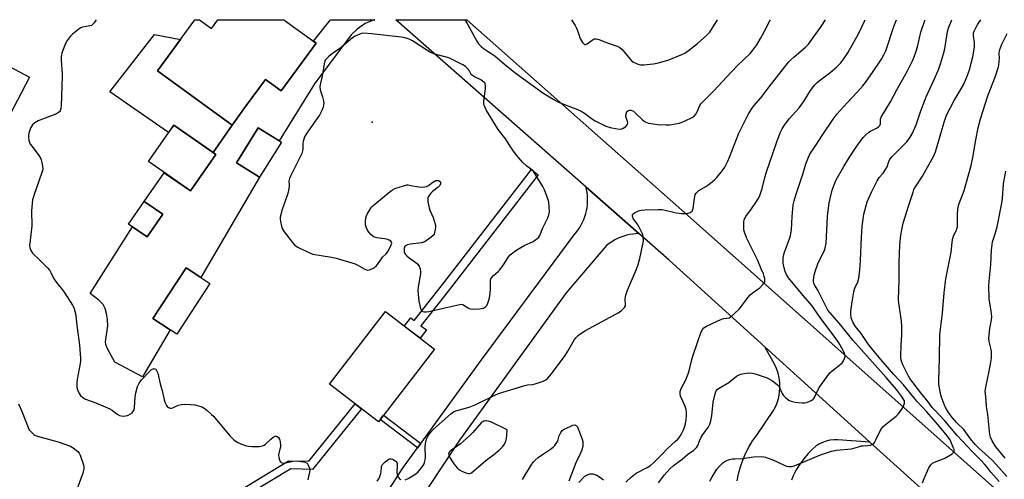
# Model space of a CAD drawing. Units: inches. Extents: x 1219770 to 1225770, y 549455 to 553456.
# Drawn here: x 1222605 to 1223050, y 553248 to 553455 of the extents above; entities that cross this region are included whole.
import ezdxf

# ---------------------------------------------------------------- set-up
doc = ezdxf.new("R2010")
doc.units = ezdxf.units.IN
doc.header["$MEASUREMENT"] = 0
for name, color, linetype in [('BLDG-Footprint', 5, 'Continuous'), ('CULTRL-Pad', 6, 'Continuous'), ('ELEV-Spot Elevation', 7, 'Continuous'), ('TRANS-Driveway', 251, 'Continuous'), ('TRANS-Non Street Sidewalk', 7, 'Continuous'), ('TRANS-Parking Lot', 4, 'Continuous'), ('TRANS-Road', 130, 'Continuous'), ('Undefined', 1, 'Continuous')]:
    doc.layers.add(name, color=color, linetype=linetype)

msp = doc.modelspace()

# ---------------------------------------------------------------- linework, layer by layer
at = {"layer": 'BLDG-Footprint'}
for points, elevation in [([(1222686.6, 553455.21), (1222691.99, 553451.28), (1222694.86, 553455.21), (1222724.68, 553455.21), (1222739.19, 553444.63), (1222723.45, 553423.06), (1222716.34, 553428.25), (1222707.37, 553415.95), (1222701.26, 553407.58), (1222667.63, 553432.12), (1222684.47, 553455.21)], 399.05), ([(1222609.76, 553429.3), (1222595.21, 553401.55), (1222583.67, 553407.59), (1222598.23, 553435.35)], 401.03), ([(1222693.89, 553394.35), (1222682.46, 553377.89), (1222663.48, 553391.06), (1222674.91, 553407.53)], 399.09), ([(1222723.58, 553399.85), (1222713.72, 553384.06), (1222703.24, 553390.6), (1222713.1, 553406.39)], 398.53), ([(1222670.03, 553367.28), (1222662.98, 553357.02), (1222654.57, 553362.8), (1222661.63, 553373.06)], 398.85), ([(1222691.26, 553336.01), (1222676.3, 553313.19), (1222673.36, 553315.12), (1222665.56, 553320.23), (1222680.52, 553343.05), (1222687.16, 553338.7)], 399.22), ([(1222792.59, 553306.36), (1222767.39, 553273.55), (1222745.31, 553290.51), (1222770.51, 553323.32)], 399.07)]:
    msp.add_lwpolyline(points, close=True, dxfattribs=dict(at, elevation=elevation))
at = {"layer": 'CULTRL-Pad'}
msp.add_lwpolyline([(1222701.26, 553407.58), (1222692.67, 553395.2), (1222674.91, 553407.53), (1222672.62, 553404.24), (1222646.07, 553422.68), (1222666.31, 553448.49), (1222677.93, 553446.25), (1222667.63, 553432.12)], close=True, dxfattribs=at)
at = {"layer": 'ELEV-Spot Elevation'}
msp.add_point((1222764.57, 553408.87, 397.47), dxfattribs=at)
at = {"layer": 'TRANS-Driveway'}
msp.add_lwpolyline([(1222738.56, 553426.25), (1222722.49, 553400.52), (1222713.1, 553406.39), (1222703.24, 553390.6), (1222713.72, 553384.06), (1222687.16, 553338.7), (1222680.52, 553343.05), (1222665.56, 553320.23), (1222673.36, 553315.12), (1222660.89, 553293.83), (1222648.33, 553300.42), (1222644.82, 553306.84), (1222644.23, 553308.46), (1222644.06, 553309.71), (1222645.14, 553316.94), (1222645.03, 553319.68), (1222644.61, 553322.46), (1222643.99, 553324.74), (1222643.15, 553326.47), (1222641.14, 553328.52), (1222637.22, 553331.46), (1222656.3, 553361.61), (1222662.98, 553357.02), (1222670.03, 553367.28), (1222661.63, 553373.06), (1222670.66, 553386.07), (1222682.46, 553377.89), (1222693.88, 553394.35), (1222692.67, 553395.2), (1222701.26, 553407.58), (1222707.37, 553415.95), (1222716.34, 553428.25), (1222723.45, 553423.06), (1222739.19, 553444.63), (1222737.98, 553445.51), (1222745.73, 553455.21), (1222765.76, 553455.2), (1222765.48, 553455.1), (1222761.42, 553453.51), (1222757.75, 553450.96), (1222755.04, 553448.33)], close=True, dxfattribs=at)
at = {"layer": 'TRANS-Non Street Sidewalk'}
for points in [[(1222798.87, 553332.61), (1222786.46, 553316.92), (1222789, 553315), (1222786.18, 553311.29), (1222779.03, 553316.78), (1222781.96, 553320.48), (1222783.47, 553319.29), (1222795.86, 553334.96), (1222836.47, 553387.51), (1222839.49, 553385.17)], [(1222759.75, 553279.42), (1222737.64, 553252.03), (1222727.78, 553252.24), (1222701.68, 553236.38), (1222701.49, 553237.55), (1222700.32, 553239.84), (1222726.79, 553255.93), (1222735.92, 553255.73), (1222756.85, 553281.65)], [(1222786.42, 553263.64), (1222785.01, 553261.68), (1222768.15, 553274.54), (1222769.62, 553276.45)]]:
    msp.add_lwpolyline(points, close=True, dxfattribs=at)
at = {"layer": 'TRANS-Parking Lot'}
msp.add_lwpolyline([(1222929.36, 553246.8), (1222929.94, 553250), (1222930.75, 553253.14), (1222931.8, 553256.22), (1222933.07, 553259.21), (1222934.56, 553262.1), (1222936.26, 553264.87), (1222938.16, 553267.51), (1222945.75, 553278.61), (1222946.73, 553280.56), (1222947.52, 553282.59), (1222948.1, 553284.69), (1222948.46, 553286.84), (1222948.61, 553289.02), (1222948.54, 553291.2), (1222948.25, 553293.36), (1222947.75, 553295.48), (1222947.03, 553297.54), (1222946.12, 553299.52), (1222941.76, 553307.36), (1222982.44, 553270.5), (1222989.22, 553264.35), (1222974.7, 553265.38), (1222972.94, 553265.41), (1222971.18, 553265.22), (1222969.47, 553264.82), (1222967.81, 553264.22), (1222966.23, 553263.43), (1222964.76, 553262.46), (1222963.42, 553261.31), (1222961.3, 553259.14), (1222959.34, 553256.82), (1222957.55, 553254.37), (1222955.95, 553251.79), (1222954.54, 553249.1), (1222953.77, 553247.08)], dxfattribs=at)
at = {"layer": 'TRANS-Road'}
for points in [[(1223087.38, 553175.41), (1223009.21, 553246.24), (1222989.22, 553264.35), (1222982.44, 553270.5), (1222941.76, 553307.36), (1222898.56, 553346.51), (1222884.86, 553358.59), (1222861.08, 553379.55), (1222775.25, 553455.2), (1222807.22, 553455.2), (1222908.18, 553365.68), (1223077.91, 553214.59)], [(1222757.11, 553219.43), (1222778.29, 553252.42), (1222785.01, 553261.68), (1222786.42, 553263.64), (1222813.88, 553301.55), (1222855.72, 553357.97), (1222856.61, 553359.02), (1222857.44, 553360.13), (1222858.2, 553361.28), (1222858.89, 553362.47), (1222859.52, 553363.7), (1222860.07, 553364.96), (1222860.54, 553366.25), (1222860.94, 553367.57), (1222861.27, 553368.91), (1222861.51, 553370.27), (1222861.68, 553371.64), (1222861.77, 553373.01), (1222861.77, 553374.39), (1222861.7, 553375.77), (1222861.55, 553377.14), (1222861.32, 553378.49), (1222861.08, 553379.55), (1222884.86, 553358.59), (1222883.49, 553358.52), (1222882.13, 553358.36), (1222880.78, 553358.13), (1222879.44, 553357.83), (1222878.12, 553357.44), (1222876.83, 553356.98), (1222875.57, 553356.44), (1222874.34, 553355.83), (1222873.15, 553355.15), (1222872, 553354.4), (1222870.9, 553353.59), (1222870.3, 553353.11), (1222852.08, 553331.76), (1222803.99, 553265.26), (1222752.08, 553186.79)]]:
    msp.add_lwpolyline(points, dxfattribs=at)
at = {"layer": 'Undefined'}
for points, elevation in [([(1222639.86, 553455.22), (1222639.49, 553454.53), (1222639.03, 553453.78), (1222638.48, 553453.14), (1222637.82, 553452.66), (1222637.07, 553452.36), (1222634.58, 553452.05), (1222633.76, 553451.88), (1222632.99, 553451.53), (1222632.27, 553451.05), (1222629.24, 553448.68), (1222628.17, 553447.69), (1222626.77, 553445.86), (1222625.93, 553444.09), (1222624.47, 553440.06), (1222624.23, 553439.22), (1222624.09, 553438.36), (1222624.11, 553436.88), (1222624.59, 553430.8), (1222624.61, 553429.72), (1222624.37, 553425.1), (1222624.11, 553416.25), (1222623.97, 553415.1), (1222623.63, 553414.09), (1222623.33, 553413.65), (1222622.95, 553413.27), (1222621.99, 553412.67), (1222613.77, 553409.45), (1222612.97, 553409.08), (1222612.25, 553408.63), (1222611.22, 553407.64), (1222610.41, 553406.49), (1222609.69, 553404.61), (1222609.31, 553402.96), (1222609.34, 553402.1), (1222609.59, 553400.66), (1222609.82, 553399.82), (1222610.15, 553399.03), (1222610.97, 553397.84), (1222614.07, 553393.92), (1222614.84, 553392.7), (1222615.12, 553391.88), (1222615.38, 553390.74), (1222615.69, 553389), (1222615.8, 553387.85), (1222615.7, 553387), (1222615.46, 553386.15), (1222611.77, 553375.84), (1222611.42, 553374.72), (1222611.25, 553373.85), (1222610.79, 553368.82), (1222610.81, 553362.08), (1222609.9, 553354.26), (1222609.85, 553353.2), (1222609.95, 553352.2), (1222610.44, 553350.89), (1222611.22, 553349.71), (1222614.61, 553346.47), (1222617.88, 553343.13), (1222618.95, 553341.87), (1222619.5, 553340.99), (1222620.37, 553338.97), (1222620.89, 553338), (1222622.04, 553336.42), (1222624.6, 553333.25), (1222625.45, 553332.07), (1222629.25, 553326.21), (1222629.8, 553325.19), (1222630.2, 553324.14), (1222630.62, 553322.47), (1222631.28, 553315.95), (1222632.46, 553308.21), (1222632.79, 553302.24), (1222632.79, 553301.05), (1222632.67, 553299.87), (1222631.29, 553292.61), (1222631.21, 553290.91), (1222631.23, 553289.21), (1222631.35, 553288.38), (1222631.61, 553287.6), (1222632.22, 553286.37), (1222632.83, 553285.45), (1222633.89, 553284.46), (1222635.11, 553283.69), (1222639.84, 553282.14), (1222646.16, 553279.43), (1222647.16, 553278.82), (1222649.45, 553277), (1222650.41, 553276.39), (1222651.2, 553276.15), (1222652.04, 553276.08), (1222653.18, 553276.15), (1222654, 553276.36), (1222655.03, 553276.79), (1222655.96, 553277.36), (1222656.52, 553277.96), (1222657.02, 553278.97), (1222657.23, 553280.05), (1222657.6, 553284.64), (1222657.87, 553286.68), (1222658.59, 553289.42), (1222659.28, 553290.9), (1222660.44, 553292.46), (1222664.28, 553296.54), (1222664.93, 553297.08), (1222665.6, 553297.48), (1222666.04, 553297.56), (1222666.47, 553297.47), (1222666.82, 553297.24), (1222667.21, 553296.72), (1222667.71, 553295.42), (1222668.87, 553290.61), (1222669.87, 553287.11), (1222670.56, 553283.48), (1222670.86, 553282.39), (1222671.6, 553280.91), (1222671.93, 553280.5), (1222672.53, 553280.05), (1222673.43, 553279.69), (1222674.14, 553279.71), (1222674.89, 553279.99), (1222676.37, 553280.78), (1222677.15, 553281.07), (1222678.5, 553281.36), (1222679.89, 553281.5), (1222682.45, 553281.35), (1222684.43, 553281.11), (1222686.66, 553280.6), (1222687.94, 553280.09), (1222688.67, 553279.66), (1222689.81, 553278.77), (1222692.02, 553276.88), (1222692.86, 553276.06), (1222700.31, 553267.11), (1222701.96, 553265.45), (1222703.08, 553264.56), (1222703.83, 553264.14), (1222705.95, 553263.29), (1222707.84, 553262.63), (1222708.68, 553262.46), (1222710.17, 553262.4), (1222713.48, 553262.43), (1222714.94, 553262.59), (1222715.73, 553262.91), (1222716.43, 553263.37), (1222718.76, 553265.71), (1222719.82, 553266.6), (1222720.74, 553266.98), (1222721.21, 553267.02), (1222721.67, 553266.91), (1222722.28, 553266.43), (1222722.56, 553265.98), (1222722.8, 553265.17), (1222722.95, 553264.31), (1222723.09, 553262.86), (1222723.08, 553262), (1222722.91, 553261.17), (1222722.35, 553259.34), (1222722.28, 553258.55), (1222722.44, 553257.43), (1222722.73, 553256.34), (1222723.06, 553255.61), (1222723.38, 553255.26), (1222723.77, 553255.02), (1222724.22, 553254.87), (1222725.01, 553254.84), (1222728.73, 553255.72), (1222730.15, 553255.84), (1222733.68, 553255.42), (1222734.48, 553255.19), (1222735.13, 553254.76), (1222735.7, 553253.88), (1222736.19, 553252.61), (1222736.31, 553251.8), (1222736.22, 553250.7), (1222735.84, 553248.76), (1222735.47, 553247.36)], 400), ([(1222779.44, 553247.24), (1222780.73, 553247.89), (1222784.25, 553250.03), (1222785.36, 553250.96), (1222786.85, 553252.76), (1222787.79, 553254.15), (1222788.21, 553255.19), (1222788.49, 553256.29), (1222788.61, 553257.43), (1222788.51, 553262.09), (1222788.59, 553263.7), (1222789.09, 553265.69), (1222789.69, 553267.04), (1222790.91, 553268.69), (1222792.1, 553270), (1222800.07, 553277.15), (1222801.28, 553277.98), (1222802.33, 553278.49), (1222808.3, 553280.13), (1222811.38, 553281.27), (1222819.96, 553285.55), (1222821.6, 553286.24), (1222833.49, 553289.91), (1222834.63, 553290.15), (1222836.92, 553290.36), (1222838.05, 553290.62), (1222841.67, 553291.88), (1222842.99, 553292.47), (1222843.87, 553293.19), (1222845.53, 553295.21), (1222851.61, 553303.43), (1222852.91, 553305.36), (1222855.91, 553310.73), (1222856.61, 553311.62), (1222857.6, 553312.63), (1222858.69, 553313.49), (1222860.84, 553314.82), (1222875.62, 553322.74), (1222877.02, 553323.79), (1222878.44, 553325.21), (1222878.84, 553325.89), (1222878.92, 553326.36), (1222878.81, 553329.11), (1222878.89, 553329.97), (1222879.08, 553330.8), (1222879.85, 553332.96), (1222883.87, 553342.46), (1222884.61, 553344.58), (1222885.36, 553347.37), (1222886.73, 553353.77), (1222886.95, 553355.23), (1222886.85, 553357.29), (1222886.68, 553358.15), (1222886.48, 553358.71), (1222885.7, 553360.31), (1222884.54, 553362.41), (1222882.35, 553365.42), (1222882.13, 553365.92), (1222882, 553366.44), (1222882.07, 553367.16), (1222882.34, 553367.53), (1222882.96, 553367.98), (1222884.71, 553368.82), (1222885.99, 553369.12), (1222887.67, 553369.28), (1222893.63, 553369.43), (1222895.41, 553369.4), (1222896.83, 553369.16), (1222901.79, 553367.87), (1222904.26, 553367.67), (1222906, 553367.65), (1222907.14, 553367.74), (1222908.13, 553368.1), (1222908.92, 553368.73), (1222909.19, 553369.15), (1222909.42, 553369.94), (1222909.83, 553373.42), (1222910.17, 553375.32), (1222910.39, 553376.1), (1222910.75, 553376.82), (1222911.32, 553377.45), (1222911.99, 553378), (1222915.4, 553379.93), (1222917.28, 553381.36), (1222919.1, 553382.88), (1222920.09, 553383.92), (1222922.12, 553386.35), (1222923, 553387.49), (1222923.73, 553388.63), (1222925.06, 553391.21), (1222925.91, 553393.06), (1222930.12, 553403.89), (1222931.88, 553407.58), (1222934.27, 553412.32), (1222934.96, 553413.61), (1222935.71, 553414.77), (1222936.88, 553416.3), (1222940.11, 553420.08), (1222943.74, 553424.87), (1222952.41, 553435.99), (1222953.37, 553436.99), (1222955, 553438.5), (1222960.12, 553442.78), (1222961.46, 553444.2), (1222963.79, 553447.26), (1222966.85, 553451.67), (1222969.14, 553455.18)], 400), ([(1222806.35, 553455.2), (1222807.44, 553453.56), (1222811.73, 553445.5), (1222812.58, 553444.35), (1222813.72, 553443.08), (1222814.82, 553442.22), (1222819.87, 553438.91), (1222824.32, 553435.08), (1222828.92, 553431.39), (1222836.22, 553426.13), (1222841.98, 553421.86), (1222846.3, 553419.25), (1222848.66, 553418.01), (1222857.15, 553414.66), (1222858.95, 553413.86), (1222860.36, 553413.04), (1222864.06, 553410.28), (1222865.27, 553409.48), (1222869.99, 553407.17), (1222872.04, 553406.49), (1222875.15, 553405.89), (1222876.61, 553405.8), (1222877.14, 553405.87), (1222877.65, 553406.05), (1222878.35, 553406.48), (1222879, 553407.02), (1222879.72, 553407.8), (1222879.95, 553408.47), (1222879.85, 553409.22), (1222879.11, 553411.52), (1222879.05, 553412.01), (1222879.12, 553412.54), (1222879.39, 553413.29), (1222879.82, 553413.92), (1222880.23, 553414.2), (1222880.74, 553414.33), (1222881.28, 553414.34), (1222881.82, 553414.23), (1222882.53, 553413.83), (1222883.62, 553412.89), (1222886.63, 553409.98), (1222887.77, 553409.09), (1222888.49, 553408.72), (1222889.28, 553408.45), (1222891.33, 553408.12), (1222893.39, 553407.92), (1222897.32, 553407.75), (1222898.71, 553407.75), (1222899.87, 553407.89), (1222903.1, 553408.52), (1222904.54, 553408.9), (1222905.86, 553409.47), (1222908.95, 553411.04), (1222909.89, 553411.67), (1222910.64, 553412.55), (1222911.2, 553413.56), (1222912.51, 553416.47), (1222912.92, 553417.13), (1222913.43, 553417.74), (1222918.63, 553422.86), (1222926.77, 553431.72), (1222929.6, 553434.63), (1222935.13, 553439.99), (1222936.44, 553441.47), (1222938.13, 553443.92), (1222939.89, 553446.68), (1222941.69, 553449.97), (1222944.08, 553454.68), (1222944.37, 553455.19)], 398), ([(1222854.56, 553455.19), (1222856.13, 553452.62), (1222856.84, 553451.34), (1222857.28, 553450.33), (1222858.22, 553447.21), (1222858.54, 553446.38), (1222859.47, 553444.91), (1222860.01, 553444.3), (1222860.39, 553444.03), (1222860.81, 553443.96), (1222861.51, 553444.24), (1222863.83, 553445.98), (1222864.79, 553446.5), (1222865.17, 553446.58), (1222865.71, 553446.54), (1222866.81, 553446.22), (1222871, 553444.6), (1222875.12, 553443.2), (1222876.4, 553442.6), (1222877.29, 553441.84), (1222878.3, 553440.75), (1222880.98, 553437.32), (1222881.76, 553436.51), (1222882.48, 553436.04), (1222883.79, 553435.41), (1222884.88, 553435), (1222885.71, 553434.84), (1222887.15, 553434.87), (1222891.49, 553435.29), (1222893.77, 553435.68), (1222898.45, 553437.1), (1222904.31, 553439.5), (1222905.62, 553440.12), (1222907.28, 553441.23), (1222911.33, 553444.51), (1222915.62, 553448.21), (1222916.89, 553449.58), (1222920.44, 553455.19)], 396), ([(1222879.02, 553246.17), (1222881.38, 553248.51), (1222883.68, 553250.29), (1222888.61, 553252.87), (1222890.13, 553253.78), (1222891.51, 553254.98), (1222895.42, 553258.91), (1222897.71, 553261.33), (1222901.53, 553264.71), (1222902.56, 553265.72), (1222903.21, 553266.58), (1222903.96, 553267.83), (1222904.92, 553269.62), (1222905.36, 553270.66), (1222905.76, 553271.98), (1222906.23, 553274.43), (1222906.45, 553276.45), (1222906.44, 553277.9), (1222906.25, 553279.03), (1222905.79, 553280.39), (1222904.83, 553282.79), (1222903.74, 553285.09), (1222903.5, 553286.18), (1222903.51, 553287.26), (1222903.99, 553288.64), (1222906.12, 553292.5), (1222907.25, 553295.16), (1222907.66, 553296.52), (1222908.49, 553300.5), (1222909.14, 553302.74), (1222911.75, 553310.21), (1222912.89, 553313.78), (1222913.37, 553314.8), (1222914.3, 553315.92), (1222914.75, 553316.3), (1222915.42, 553316.68), (1222922.24, 553319.85), (1222923.21, 553320.16), (1222925.64, 553320.53), (1222926.59, 553321.06), (1222928.06, 553322.4), (1222930.28, 553324.63), (1222934.21, 553329.82), (1222935.15, 553330.94), (1222936.01, 553331.67), (1222938.63, 553333.39), (1222939.53, 553334.1), (1222940.94, 553335.61), (1222941.72, 553336.77), (1222941.85, 553337.28), (1222941.8, 553338.09), (1222941.55, 553339.21), (1222941.19, 553340.31), (1222940.1, 553342.58), (1222938.42, 553346.77), (1222933.72, 553356.37), (1222932.64, 553359.14), (1222932.36, 553360.28), (1222932.25, 553362.03), (1222932.28, 553363.78), (1222932.52, 553364.9), (1222933.15, 553366.22), (1222935.79, 553369.79), (1222937.74, 553372.64), (1222938.82, 553374.34), (1222939.33, 553375.39), (1222940.63, 553379), (1222941.65, 553383.33), (1222942.58, 553386.49), (1222947.23, 553400.07), (1222948.72, 553404.11), (1222949.61, 553405.9), (1222950.55, 553407.33), (1222952.95, 553410.53), (1222957.22, 553415.45), (1222958.57, 553417.11), (1222959.56, 553418.55), (1222962.46, 553423.26), (1222964.41, 553425.79), (1222965.21, 553426.62), (1222966.5, 553427.77), (1222971.09, 553431.25), (1222974.3, 553433.93), (1222976.08, 553435.76), (1222977.5, 553437.53), (1222979.28, 553440.25), (1222984.12, 553448.83), (1222986.9, 553454.8), (1222987.06, 553455.18)], 402), ([(1222893.76, 553245.9), (1222896.51, 553249.63), (1222898.89, 553252.25), (1222900.41, 553253.56), (1222904.41, 553256.62), (1222906.92, 553258.8), (1222909.69, 553260.75), (1222911.06, 553262.05), (1222911.57, 553262.86), (1222912.26, 553264.92), (1222913.01, 553266.53), (1222913.81, 553267.72), (1222916.21, 553270.97), (1222916.73, 553271.84), (1222917.01, 553272.52), (1222917.38, 553273.92), (1222917.84, 553276.21), (1222918.5, 553282.34), (1222919.37, 553286.14), (1222919.85, 553287.52), (1222920.28, 553288.11), (1222920.81, 553288.56), (1222925.51, 553291.33), (1222929.01, 553294.14), (1222930.27, 553294.8), (1222931.59, 553295.26), (1222933.52, 553295.55), (1222935.19, 553295.63), (1222936.28, 553295.5), (1222937.4, 553295.21), (1222941.56, 553293.87), (1222942.92, 553293.35), (1222944.21, 553292.69), (1222945.2, 553292.08), (1222946.65, 553291.04), (1222947.55, 553290.28), (1222948.07, 553289.67), (1222948.47, 553289.03), (1222949.64, 553286.38), (1222950.24, 553285.39), (1222951.08, 553284.56), (1222952.23, 553283.62), (1222952.97, 553283.12), (1222953.75, 553282.79), (1222955.42, 553282.4), (1222956.84, 553282.19), (1222958.58, 553282.12), (1222959.73, 553282.16), (1222960.58, 553282.3), (1222961.42, 553282.58), (1222962.77, 553283.19), (1222963.5, 553283.64), (1222963.89, 553284.03), (1222964.35, 553284.74), (1222966.09, 553288.42), (1222966.72, 553289.57), (1222969.95, 553294.02), (1222971.19, 553295.61), (1222972.15, 553296.58), (1222975.43, 553299.04), (1222976.69, 553300.17), (1222977.32, 553301.09), (1222977.82, 553302.09), (1222978.05, 553302.85), (1222978.06, 553303.34), (1222977.78, 553304.31), (1222977.1, 553305.7), (1222975.15, 553309.19), (1222973.53, 553311.62), (1222966.57, 553320.79), (1222963.22, 553325.88), (1222959.13, 553330.57), (1222952.49, 553338.64), (1222951.52, 553340.11), (1222950.94, 553341.42), (1222950.51, 553343.14), (1222950.14, 553345.19), (1222950.03, 553346.55), (1222950.08, 553347.66), (1222950.34, 553349.1), (1222950.66, 553350.23), (1222952.89, 553356.17), (1222953.33, 553357.5), (1222953.58, 553358.58), (1222953.8, 553360.28), (1222954.1, 553366.26), (1222954.38, 553369.53), (1222954.61, 553371.61), (1222954.98, 553373.41), (1222955.75, 553375.94), (1222959.04, 553385.92), (1222960.31, 553390.15), (1222961.43, 553393.14), (1222962.06, 553394.43), (1222964.74, 553398.2), (1222967.68, 553402.91), (1222972.7, 553410.21), (1222974.51, 553412.71), (1222975.64, 553414.05), (1222979.06, 553417.78), (1222983.35, 553422.24), (1222986.01, 553425.26), (1222987.23, 553426.83), (1222990.65, 553431.76), (1222994.41, 553437.42), (1222995.53, 553439.34), (1222996.36, 553441.07), (1223000.07, 553452.06), (1223001.21, 553455.18)], 404), ([(1222917.03, 553246.63), (1222918.04, 553248.63), (1222919.17, 553250.67), (1222920.1, 553252.06), (1222921.57, 553253.79), (1222922.8, 553254.94), (1222923.71, 553255.57), (1222924.98, 553256.21), (1222925.78, 553256.47), (1222927.13, 553256.75), (1222928.24, 553256.86), (1222931.68, 553256.95), (1222936.6, 553257.71), (1222940.47, 553257.81), (1222941.33, 553257.71), (1222942.14, 553257.49), (1222945.36, 553256.38), (1222950.29, 553254.05), (1222951.62, 553253.5), (1222952.7, 553253.26), (1222953.77, 553253.27), (1222954.61, 553253.44), (1222956.3, 553254.04), (1222966.99, 553258.58), (1222971.93, 553260.3), (1222974.16, 553260.7), (1222980.85, 553261.32), (1222981.97, 553261.57), (1222984.1, 553262.28), (1222985.36, 553262.6), (1222986.14, 553262.7), (1222988.36, 553262.77), (1222989.51, 553263.01), (1222990.56, 553263.44), (1222990.98, 553263.78), (1222991.3, 553264.2), (1222992.11, 553265.67), (1222994.23, 553270.04), (1222995.01, 553271.19), (1222996.29, 553272.31), (1223001.13, 553276.08), (1223002.09, 553277.15), (1223003.6, 553279.25), (1223004.05, 553280), (1223004.56, 553281.08), (1223004.82, 553281.9), (1223004.87, 553282.44), (1223004.77, 553282.96), (1223004.57, 553283.47), (1223003.56, 553285.08), (1223001.16, 553288.1), (1222996.51, 553293.55), (1222981.48, 553310.36), (1222976.03, 553317.11), (1222971.29, 553322.68), (1222970.25, 553324.01), (1222969.61, 553325.13), (1222965.71, 553332.95), (1222964.26, 553335.45), (1222963.92, 553336.17), (1222963.76, 553336.82), (1222963.72, 553337.59), (1222964.04, 553339.82), (1222964.48, 553341.5), (1222965.69, 553344.87), (1222966.16, 553345.92), (1222968.44, 553350.26), (1222968.83, 553351.33), (1222969.21, 553352.78), (1222969.44, 553354.22), (1222969.67, 553357.11), (1222970.12, 553366.21), (1222970.87, 553372.44), (1222971.3, 553374.47), (1222972.23, 553378.19), (1222972.82, 553379.84), (1222974.05, 553382.82), (1222977.44, 553388.92), (1222979.97, 553393.08), (1222983.7, 553398.53), (1222986.16, 553401.93), (1222987.39, 553403.22), (1222988.73, 553404.39), (1222989.46, 553404.85), (1222992.5, 553406.4), (1222993.16, 553406.87), (1222993.67, 553407.43), (1222993.96, 553408.1), (1222994.02, 553410.22), (1222994.35, 553411.23), (1222998.46, 553418.03), (1223001.41, 553423.49), (1223006.21, 553432.04), (1223008.49, 553436.67), (1223009.21, 553438.46), (1223010.07, 553441.01), (1223010.64, 553443), (1223012.21, 553449.56), (1223014.09, 553454.8), (1223014.16, 553455.18)], 406), ([(1223013.03, 553246.01), (1223013.78, 553247.9), (1223015.71, 553252.44), (1223016.13, 553253.19), (1223016.79, 553254.07), (1223017.56, 553254.83), (1223018.34, 553255.29), (1223022.02, 553256.57), (1223023.08, 553257.07), (1223026.29, 553259.1), (1223026.93, 553259.6), (1223027.24, 553259.98), (1223027.33, 553260.18), (1223027.36, 553260.63), (1223027.04, 553261.63), (1223025.43, 553265.34), (1223024.9, 553266.19), (1223024.18, 553267.14), (1223020.66, 553271.46), (1223014.94, 553277.98), (1223010.38, 553282.77), (1223004.4, 553290.24), (1223000, 553294.89), (1222994.11, 553301.61), (1222991.33, 553305.18), (1222988.58, 553308.48), (1222985.27, 553313.35), (1222982.72, 553316.58), (1222981.65, 553318.2), (1222981.18, 553319.23), (1222980.83, 553320.46), (1222980.59, 553322.24), (1222980.59, 553323.72), (1222981.34, 553328.69), (1222981.98, 553332.28), (1222982.49, 553333.87), (1222983.77, 553336.82), (1222984.22, 553338.41), (1222984.43, 553339.52), (1222984.72, 553342.15), (1222984.98, 553346.43), (1222985.41, 553356.87), (1222985.69, 553361.77), (1222986.48, 553367.28), (1222988.05, 553372.9), (1222989.88, 553377.26), (1222992.53, 553382.47), (1222993.4, 553383.9), (1222995.19, 553385.9), (1222996.28, 553387.53), (1222996.95, 553388.76), (1222997.79, 553391.15), (1222998.29, 553392.15), (1222999.19, 553393.22), (1223002.01, 553396.04), (1223005.85, 553400.09), (1223007.4, 553402.13), (1223008.28, 553403.62), (1223010.14, 553407.68), (1223012.22, 553413.97), (1223014.61, 553420.4), (1223018.43, 553428.53), (1223020.27, 553433.03), (1223021.08, 553435.23), (1223022.5, 553439.77), (1223023.02, 553442.05), (1223024.31, 553449.87), (1223024.91, 553451.76), (1223026.22, 553455.18)], 408), ([(1223047.55, 553246.59), (1223043.85, 553250.76), (1223042.06, 553253.14), (1223040.99, 553254.44), (1223039.52, 553256.05), (1223035.46, 553260.12), (1223028.61, 553267.29), (1223023.03, 553273.92), (1223018.33, 553278.86), (1223017.37, 553279.98), (1223015.48, 553282.52), (1223012.19, 553286.61), (1223007.27, 553293.02), (1223006.62, 553294.19), (1223004.16, 553299.3), (1223003.37, 553301.4), (1223003.13, 553302.79), (1223003.27, 553308.45), (1223003.58, 553312.57), (1223003.69, 553316.54), (1223003.44, 553319.14), (1223002.32, 553327.18), (1223002.19, 553328.61), (1223002.38, 553337.76), (1223002.37, 553345.59), (1223002.7, 553353.52), (1223003.16, 553357.86), (1223003.59, 553360.33), (1223004.31, 553363.26), (1223006.58, 553370.92), (1223008.7, 553377.35), (1223009.13, 553378.44), (1223009.8, 553379.75), (1223013.04, 553384.56), (1223018.15, 553393.63), (1223018.83, 553395.46), (1223022.69, 553408.91), (1223023.59, 553411.57), (1223024.35, 553413.28), (1223025.4, 553415.28), (1223027.29, 553418.64), (1223030.47, 553423.92), (1223031.42, 553425.73), (1223032.84, 553428.99), (1223033.55, 553430.84), (1223034.27, 553432.96), (1223034.98, 553435.55), (1223035.66, 553438.46), (1223036.43, 553442.87), (1223036.4, 553444.93), (1223035.97, 553447.94), (1223036.05, 553449.26), (1223036.43, 553450.32), (1223037.2, 553451.87), (1223037.92, 553453.13), (1223039.28, 553455.18)], 410), ([(1223050.98, 553248.81), (1223046.23, 553254.2), (1223044.35, 553256.18), (1223038.22, 553261.79), (1223036.8, 553263.19), (1223034.58, 553265.81), (1223031.61, 553269.99), (1223031.03, 553270.64), (1223029.38, 553272.13), (1223028.39, 553273.14), (1223026.52, 553275.38), (1223024.7, 553277.72), (1223023.79, 553279.17), (1223023.27, 553280.21), (1223022.2, 553282.95), (1223021.46, 553285.09), (1223021.11, 553286.46), (1223020.53, 553289.55), (1223020.38, 553290.68), (1223020.34, 553292.15), (1223020.44, 553297.17), (1223020.65, 553302.35), (1223020.84, 553312.76), (1223021.06, 553315.33), (1223021.94, 553322.54), (1223022.69, 553331.77), (1223023.51, 553338.16), (1223025.95, 553350.18), (1223026.32, 553354.48), (1223026.56, 553355.93), (1223027.08, 553357.9), (1223028.25, 553360.05), (1223028.53, 553360.75), (1223028.71, 553361.52), (1223028.78, 553362.7), (1223028.74, 553367.8), (1223029.06, 553370.6), (1223029.53, 553372.2), (1223031.77, 553378.06), (1223034.88, 553389.29), (1223035.73, 553392.99), (1223036.98, 553400.99), (1223038.14, 553406.41), (1223039.17, 553410.36), (1223042.52, 553420.78), (1223045.98, 553429.66), (1223047.19, 553433.51), (1223047.42, 553434.66), (1223047.63, 553436.44), (1223047.68, 553437.63), (1223047.59, 553440.06), (1223047.66, 553440.94), (1223047.83, 553441.78), (1223048.8, 553444.08), (1223051.19, 553448.99)], 412), ([(1223050.25, 553257.1), (1223046.13, 553262.28), (1223044.45, 553264.99), (1223043.73, 553266.52), (1223043.42, 553267.79), (1223042.45, 553276.88), (1223041.85, 553280.37), (1223041.73, 553283.31), (1223041.36, 553286.09), (1223041.29, 553287.24), (1223041.52, 553289.21), (1223043.09, 553296.39), (1223043.87, 553300.48), (1223044.07, 553302.23), (1223044.08, 553304.83), (1223044, 553306.26), (1223043.11, 553309.76), (1223042.99, 553311.11), (1223043.43, 553315.9), (1223043.64, 553317.24), (1223044.16, 553319.66), (1223044.2, 553321.05), (1223043.97, 553323.55), (1223043.1, 553329.06), (1223042.88, 553335.02), (1223043, 553337.01), (1223043.86, 553344.52), (1223044.15, 553351.03), (1223044.35, 553353.57), (1223044.59, 553354.89), (1223045.83, 553358.39), (1223046.66, 553361.54), (1223048.78, 553372.29), (1223049.02, 553374.46), (1223049.51, 553381.08), (1223050.55, 553386.72)], 414), ([(1222604.8, 553281.66), (1222606.56, 553277.93), (1222609.2, 553270.89), (1222609.71, 553269.9), (1222610.25, 553269.22), (1222611.75, 553267.81), (1222612.23, 553267.48), (1222612.93, 553267.16), (1222614.48, 553266.67), (1222622.82, 553264.43), (1222628.32, 553262.45), (1222629.55, 553261.71), (1222631.62, 553260.05), (1222632.2, 553259.41), (1222632.72, 553258.41), (1222634.24, 553254), (1222634.42, 553253.17), (1222634.4, 553252.24), (1222633.85, 553250.36), (1222631.19, 553242.9)], 402), ([(1222832.37, 553247.42), (1222836.35, 553253.99), (1222837.34, 553255.42), (1222838.13, 553256.24), (1222839.49, 553257.35), (1222841.86, 553259.09), (1222845.01, 553261.18), (1222846.16, 553262.06), (1222847.01, 553262.83), (1222847.66, 553263.66), (1222848.18, 553264.57), (1222848.47, 553265.33), (1222848.98, 553267.19), (1222849.67, 553268.7), (1222850.3, 553269.55), (1222851.21, 553270.18), (1222853.85, 553271.43), (1222855.18, 553271.96), (1222855.95, 553272.08), (1222856.32, 553272.01), (1222856.66, 553271.83), (1222857.2, 553271.21), (1222857.89, 553269.66), (1222859.31, 553265.68), (1222859.59, 553264.65), (1222859.69, 553263.89), (1222859.66, 553262.6), (1222859.13, 553260.67), (1222858.58, 553259.36), (1222856.5, 553255.05), (1222853.34, 553246.73)], 402), ([(1222766.85, 553246.76), (1222767.5, 553247.68), (1222767.96, 553248.76), (1222768.4, 553250.18), (1222768.57, 553251.05), (1222768.66, 553253.03), (1222768.87, 553253.7), (1222769.1, 553254.09), (1222769.54, 553254.6), (1222770.43, 553255.38), (1222771.62, 553256.29), (1222772.35, 553256.71), (1222773.08, 553256.83), (1222773.79, 553256.6), (1222774.95, 553255.91), (1222775.34, 553255.57), (1222775.64, 553255.17), (1222775.79, 553254.68), (1222775.85, 553254.14), (1222775.65, 553250.63), (1222775.76, 553249.52), (1222775.98, 553249), (1222776.46, 553248.29), (1222777.06, 553247.67), (1222777.5, 553247.39)], 400), ([(1222857.76, 553246.04), (1222859.92, 553248.32), (1222860.55, 553248.89), (1222861.98, 553249.69), (1222862.75, 553249.95), (1222863.43, 553250.04), (1222864.21, 553249.95), (1222865.07, 553249.71), (1222865.91, 553249.4), (1222866.67, 553248.99), (1222869, 553247.35)], 402)]:
    msp.add_lwpolyline(points, dxfattribs=dict(at, elevation=elevation))
for points, elevation in [([(1222760.83, 553449.09), (1222759.74, 553449), (1222758.93, 553448.74), (1222756.86, 553447.73), (1222755.63, 553446.98), (1222749.75, 553442.06), (1222746.8, 553440.04), (1222744.94, 553438.55), (1222743.85, 553437.57), (1222743.48, 553437.14), (1222743.2, 553436.65), (1222742.84, 553435.26), (1222741.97, 553429.7), (1222741.06, 553425.92), (1222740.9, 553424.81), (1222741.01, 553423.49), (1222742.14, 553420.41), (1222742.59, 553418.54), (1222742.63, 553417.43), (1222742.35, 553415.72), (1222741.64, 553413.85), (1222740.68, 553412.08), (1222739.55, 553410.39), (1222735.28, 553404.46), (1222734.68, 553403.48), (1222734.04, 553402.23), (1222733.64, 553401.19), (1222733.37, 553400.11), (1222733.27, 553399.26), (1222733.16, 553396.61), (1222732.78, 553394.79), (1222732.07, 553393.19), (1222727.79, 553384.83), (1222727.23, 553383.5), (1222726.96, 553382.18), (1222727.06, 553380.63), (1222727.04, 553379.78), (1222726.61, 553377.22), (1222726.19, 553375.81), (1222723.88, 553369.37), (1222723.05, 553366.04), (1222723, 553365.18), (1222723.12, 553364), (1222723.52, 553361.94), (1222723.87, 553360.82), (1222724.8, 553359.38), (1222728.56, 553354.54), (1222729.51, 553353.46), (1222730.19, 553352.94), (1222730.94, 553352.5), (1222735.63, 553350.12), (1222736.69, 553349.65), (1222737.8, 553349.33), (1222746.23, 553347.98), (1222748.26, 553347.51), (1222756.78, 553344.89), (1222757.78, 553344.43), (1222760.98, 553342.58), (1222762, 553342.12), (1222762.52, 553342.02), (1222763.3, 553342.16), (1222764.35, 553342.6), (1222765.38, 553343.14), (1222766.09, 553343.62), (1222766.48, 553344), (1222768.67, 553347.2), (1222769.24, 553347.85), (1222770.9, 553349.46), (1222771.45, 553350.13), (1222772.82, 553352.68), (1222773.15, 553353.46), (1222773.33, 553354.21), (1222773.28, 553354.64), (1222772.9, 553355.16), (1222772.27, 553355.57), (1222771.53, 553355.89), (1222770.14, 553356.21), (1222766.63, 553356.59), (1222765.46, 553356.96), (1222764.81, 553357.39), (1222763.98, 553358.16), (1222763.03, 553359.21), (1222762.38, 553360.14), (1222761.8, 553361.44), (1222761.54, 553362.55), (1222761.53, 553363.99), (1222761.69, 553365.71), (1222761.91, 553366.53), (1222762.27, 553367.3), (1222763.44, 553369.28), (1222764.25, 553370.47), (1222764.83, 553371.1), (1222765.71, 553371.88), (1222772.59, 553377.51), (1222773.77, 553378.4), (1222774.78, 553378.95), (1222778.6, 553380.19), (1222780.24, 553380.54), (1222780.78, 553380.52), (1222782.73, 553380.12), (1222785.66, 553379.75), (1222787.41, 553379.59), (1222788.27, 553379.63), (1222789.02, 553379.83), (1222789.96, 553380.28), (1222791.93, 553381.82), (1222792.61, 553382.28), (1222793.15, 553382.49), (1222793.7, 553382.6), (1222794.44, 553382.53), (1222794.97, 553382.2), (1222795.31, 553381.64), (1222795.37, 553380.97), (1222795.11, 553380.31), (1222794.34, 553379.5), (1222791.8, 553377.53), (1222791.17, 553376.94), (1222790.43, 553376.03), (1222789.95, 553375.31), (1222789.71, 553374.8), (1222789.59, 553374.27), (1222789.69, 553372.84), (1222790.22, 553370.23), (1222790.61, 553369.16), (1222792.11, 553365.8), (1222792.7, 553363.8), (1222793.04, 553362.36), (1222793.11, 553361.5), (1222793.01, 553360.39), (1222792.73, 553359.02), (1222792.45, 553358.25), (1222792.05, 553357.68), (1222791.23, 553356.93), (1222789.39, 553355.57), (1222788.2, 553354.83), (1222786.84, 553354.42), (1222781.9, 553353.75), (1222780.5, 553353.47), (1222779.82, 553353.22), (1222779.33, 553352.85), (1222779.11, 553352.49), (1222778.99, 553352), (1222778.95, 553351.18), (1222779.02, 553350.35), (1222779.25, 553349.58), (1222779.54, 553349.13), (1222780.11, 553348.53), (1222781.21, 553347.61), (1222784.22, 553345.43), (1222785.07, 553344.72), (1222785.43, 553344.32), (1222785.69, 553343.86), (1222786.14, 553342.57), (1222786.35, 553341.5), (1222786.32, 553340.39), (1222785.27, 553334.54), (1222785.11, 553332.87), (1222785.24, 553331.15), (1222785.62, 553327.98), (1222786, 553326.09), (1222786.37, 553324.77), (1222786.82, 553323.84), (1222787.3, 553323.36), (1222788.04, 553323.19), (1222788.88, 553323.23), (1222790.04, 553323.42), (1222803.28, 553326.39), (1222804.69, 553326.6), (1222805.23, 553326.54), (1222805.69, 553326.36), (1222807.67, 553325.04), (1222808.36, 553324.7), (1222808.88, 553324.55), (1222810.04, 553324.47), (1222813.05, 553324.56), (1222813.93, 553324.65), (1222814.76, 553324.87), (1222815.68, 553325.44), (1222816.22, 553326.04), (1222816.71, 553327.06), (1222817.36, 553328.99), (1222817.64, 553330.4), (1222817.94, 553333.23), (1222817.99, 553337.35), (1222818.14, 553338.1), (1222818.51, 553338.78), (1222819.25, 553339.58), (1222821.33, 553341.46), (1222822.09, 553342.25), (1222824.12, 553344.97), (1222826.1, 553348.08), (1222826.77, 553348.9), (1222827.36, 553349.47), (1222829.43, 553350.93), (1222831.68, 553352.28), (1222833.5, 553353.28), (1222836.84, 553354.85), (1222837.84, 553355.4), (1222839.43, 553356.57), (1222839.81, 553356.97), (1222840.26, 553357.67), (1222841.63, 553361.2), (1222843.8, 553365.69), (1222844.24, 553367.08), (1222844.52, 553368.51), (1222844.49, 553370.59), (1222844.21, 553372.95), (1222843.8, 553374.32), (1222842.29, 553378.36), (1222841.5, 553379.85), (1222837.16, 553386.89), (1222836.61, 553387.42), (1222834.36, 553388.99), (1222832.5, 553390.66), (1222830.36, 553393.07), (1222828.27, 553395.87), (1222827.12, 553397.55), (1222824.87, 553401.19), (1222821.43, 553405.52), (1222816.14, 553414.23), (1222815.37, 553415.8), (1222815.13, 553416.6), (1222814.99, 553417.41), (1222814.95, 553418.5), (1222815.03, 553419.63), (1222815.63, 553423.95), (1222815.75, 553425.36), (1222815.59, 553426.26), (1222815.36, 553426.64), (1222814.98, 553427.04), (1222813.57, 553428.02), (1222810.71, 553429.39), (1222809.75, 553429.95), (1222809.23, 553430.49), (1222808.35, 553432.24), (1222807.86, 553432.88), (1222806.59, 553434), (1222805.43, 553434.8), (1222800.31, 553437.39), (1222799.06, 553437.94), (1222792.76, 553439.68), (1222790.92, 553440.44), (1222789.67, 553441.11), (1222782.75, 553445.65), (1222781.2, 553446.45), (1222779.35, 553447.05), (1222777.67, 553447.38), (1222764.21, 553448.88)], 398), ([(1222816.17, 553274.03), (1222815.66, 553273.99), (1222814.91, 553273.76), (1222814.2, 553273.41), (1222813.75, 553273.08), (1222812.76, 553272.03), (1222809.95, 553268.63), (1222808.51, 553267.2), (1222804.38, 553263.54), (1222800.27, 553260.69), (1222799.62, 553260.15), (1222799.28, 553259.73), (1222799.11, 553259.29), (1222799.05, 553258.83), (1222799.22, 553258.07), (1222799.76, 553257.04), (1222801.38, 553254.51), (1222802.07, 553253.55), (1222802.87, 553252.72), (1222803.98, 553251.83), (1222804.96, 553251.25), (1222806.81, 553250.48), (1222807.88, 553250.17), (1222808.58, 553250.15), (1222809.38, 553250.5), (1222813.67, 553254.25), (1222816.63, 553256.64), (1222819.31, 553258.55), (1222821.82, 553260.68), (1222823.55, 553262.31), (1222824.3, 553263.48), (1222824.84, 553264.76), (1222825.21, 553266.17), (1222825.36, 553267.37), (1222825.45, 553269.96), (1222818.03, 553273.44), (1222816.97, 553273.87)], 400)]:
    msp.add_lwpolyline(points, close=True, dxfattribs=dict(at, elevation=elevation))

doc.saveas('drawing.dxf')
